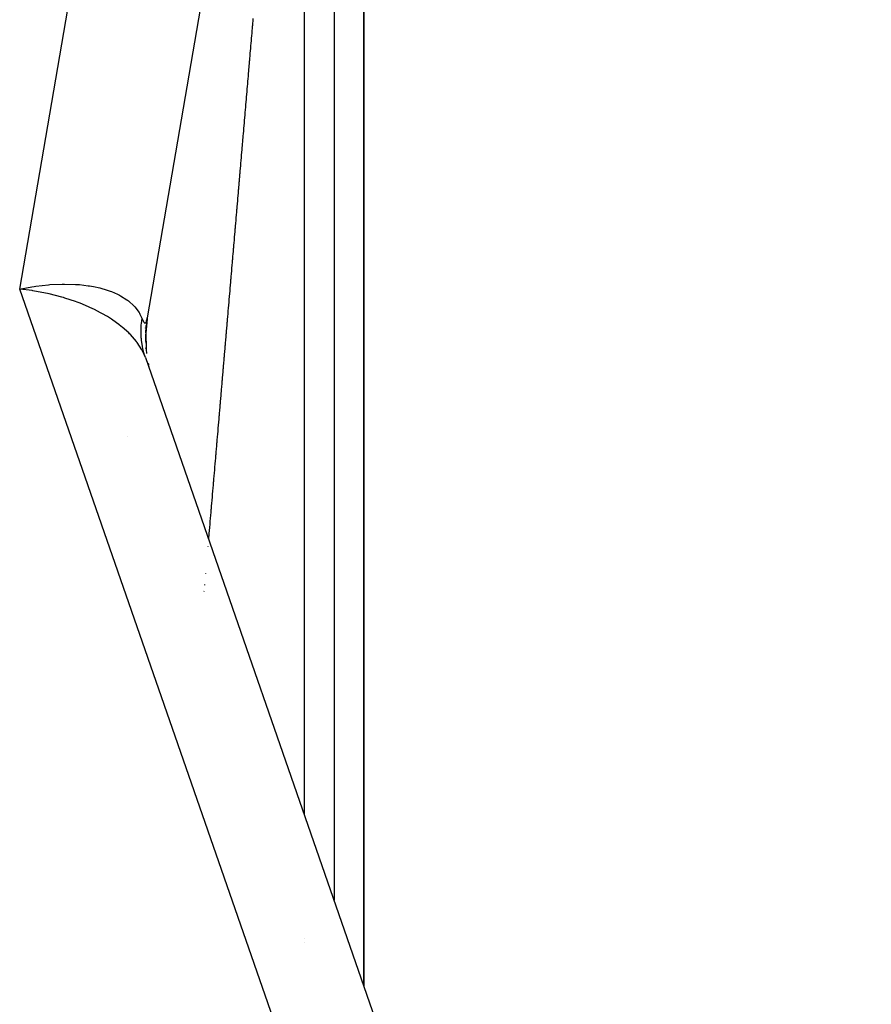
# Model space of a CAD drawing. Extents: x 24 to 1022, y -534 to 283.
# Drawn here: x 463 to 477, y -318 to -302 of the extents above; entities that cross this region are included whole.
import ezdxf

# ---------------------------------------------------------------- set-up
doc = ezdxf.new("R2010")
doc.units = 0
doc.linetypes.add('DASHED', pattern=[11.05, 8.7, -2.35])
doc.layers.get('0').update_dxf_attribs({"linetype": 'CONTINUOUS'})
doc.layers.add('NEVIDI', color=4, linetype='DASHED')

msp = doc.modelspace()

# ---------------------------------------------------------------- linework, layer by layer
at = {"color": 2}
for p, q in [((468.197213, -286.210762), (464.666853, -306.804526)), ((467.306717, -291.575508), (467.306717, -315.153179)), ((468.306717, -318.028394), (468.306717, -298.905321)), ((468.306717, -298.905321), (468.306717, -318.028394)), ((464.637948, -306.973137), (464.638727, -306.968595)), ((464.637948, -306.973137), (464.638727, -306.968595)), ((464.663925, -306.820343), (464.639515, -307.061541)), ((464.64024, -307.049677), (464.646108, -306.963637)), ((464.646108, -306.963637), (464.649952, -306.929145)), ((464.639515, -307.061541), (464.645356, -307.314784)), ((464.64009, -307.0564), (464.640334, -307.046736)), ((464.580677, -307.307221), (464.580991, -307.305388)), ((464.585526, -307.278933), (464.586378, -307.273966)), ((464.646451, -307.322026), (464.644823, -307.306356)), ((464.634893, -307.471114), (476.83962, -342.562318)), ((464.645356, -307.314784), (464.646424, -307.321846)), ((464.698435, -307.630112), (464.691951, -307.602168)), ((464.326251, -308.791371), (464.326562, -308.789558)), ((467.306717, -317.234363), (467.306717, -317.235726)), ((467.306717, -317.299724), (467.306717, -317.301172))]:
    msp.add_line(p, q, dxfattribs=at)
for start, end in [(170.272421, 173.932268), (175.185471, 175.908442), (177.289746, 182.507981), (184.725067, 187.508869), (192.108932, 192.954036)]:
    msp.add_arc((466.638098, -307.142453), 2, start, end, dxfattribs=at)
at = {"layer": 'NEVIDI', "color": 7, "linetype": 'CONTINUOUS'}
for p, q in [((462.521417, -306.318671), (465.606219, -288.323991)), ((467.806717, -298.905321), (467.806717, -316.590786)), ((466.439489, -301.814736), (466.43648, -301.849985)), ((466.440014, -301.80858), (466.439489, -301.814736)), ((466.443012, -301.773462), (466.440014, -301.80858)), ((466.425313, -301.980806), (466.422282, -302.01631)), ((466.425848, -301.974545), (466.425313, -301.980806)), ((466.428865, -301.939195), (466.425848, -301.974545)), ((466.429388, -301.933069), (466.428865, -301.939195)), ((466.429504, -301.931708), (466.429388, -301.933069)), ((466.432406, -301.897715), (466.429504, -301.931708)), ((466.432941, -301.891447), (466.432406, -301.897715)), ((466.435951, -301.856176), (466.432941, -301.891447)), ((466.43648, -301.849985), (466.435951, -301.856176)), ((466.41102, -302.148247), (466.407969, -302.183981)), ((466.411557, -302.141951), (466.41102, -302.148247)), ((466.414604, -302.106265), (466.411557, -302.141951)), ((466.415141, -302.099966), (466.414604, -302.106265)), ((466.415495, -302.095823), (466.415141, -302.099966)), ((466.418087, -302.065458), (466.415495, -302.095823)), ((466.418175, -302.064424), (466.418087, -302.065458)), ((466.418705, -302.058217), (466.418175, -302.064424)), ((466.421747, -302.02258), (466.418705, -302.058217)), ((466.422282, -302.01631), (466.421747, -302.02258)), ((466.396619, -302.316934), (466.393554, -302.352837)), ((466.39716, -302.310602), (466.396619, -302.316934)), ((466.397278, -302.309211), (466.39716, -302.310602)), ((466.399888, -302.278638), (466.397278, -302.309211)), ((466.400226, -302.274687), (466.399888, -302.278638)), ((466.400778, -302.268223), (466.400226, -302.274687)), ((466.403844, -302.232308), (466.400778, -302.268223)), ((466.404383, -302.225996), (466.403844, -302.232308)), ((466.407434, -302.190249), (466.404383, -302.225996)), ((466.407969, -302.183981), (466.407434, -302.190249)), ((466.382139, -302.486544), (466.379029, -302.522976)), ((466.382682, -302.480181), (466.382139, -302.486544)), ((466.385763, -302.444099), (466.382682, -302.480181)), ((466.386307, -302.437727), (466.385763, -302.444099)), ((466.389403, -302.401462), (466.386307, -302.437727)), ((466.389939, -302.39518), (466.389403, -302.401462)), ((466.393013, -302.359175), (466.389939, -302.39518)), ((466.393554, -302.352837), (466.393013, -302.359175)), ((466.367527, -302.6577), (466.364428, -302.693998)), ((466.368074, -302.651294), (466.367527, -302.6577)), ((466.368403, -302.64743), (466.368074, -302.651294)), ((466.371041, -302.616539), (466.368403, -302.64743)), ((466.371192, -302.614765), (466.371041, -302.616539)), ((466.371738, -302.608378), (466.371192, -302.614765)), ((466.374846, -302.571965), (466.371738, -302.608378)), ((466.375401, -302.565472), (466.374846, -302.571965)), ((466.378485, -302.529347), (466.375401, -302.565472)), ((466.379029, -302.522976), (466.378485, -302.529347)), ((466.352528, -302.833369), (466.349874, -302.864457)), ((466.352833, -302.829798), (466.352528, -302.833369)), ((466.353382, -302.82337), (466.352833, -302.829798)), ((466.35652, -302.786611), (466.353382, -302.82337)), ((466.357068, -302.780192), (466.35652, -302.786611)), ((466.3602, -302.743516), (466.357068, -302.780192)), ((466.36075, -302.737067), (466.3602, -302.743516)), ((466.363868, -302.700554), (466.36075, -302.737067)), ((466.364428, -302.693998), (466.363868, -302.700554)), ((466.338029, -303.003181), (466.334879, -303.040068)), ((466.338589, -302.996622), (466.338029, -303.003181)), ((466.341741, -302.959701), (466.338589, -302.996622)), ((466.342294, -302.953228), (466.341741, -302.959701)), ((466.345444, -302.916333), (466.342294, -302.953228)), ((466.345994, -302.909889), (466.345444, -302.916333)), ((466.349141, -302.873038), (466.345994, -302.909889)), ((466.34969, -302.866603), (466.349141, -302.873038)), ((466.349874, -302.864457), (466.34969, -302.866603)), ((466.326873, -303.133828), (466.323692, -303.171083)), ((466.327433, -303.127269), (466.326873, -303.133828)), ((466.330605, -303.090119), (466.327433, -303.127269)), ((466.331165, -303.083567), (466.330605, -303.090119)), ((466.331226, -303.082847), (466.331165, -303.083567)), ((466.333897, -303.051567), (466.331226, -303.082847)), ((466.334327, -303.046535), (466.333897, -303.051567)), ((466.334879, -303.040068), (466.334327, -303.046535)), ((466.311901, -303.309161), (466.30871, -303.346526)), ((466.312464, -303.302571), (466.311901, -303.309161)), ((466.315651, -303.265249), (466.312464, -303.302571)), ((466.316213, -303.258667), (466.315651, -303.265249)), ((466.319401, -303.221334), (466.316213, -303.258667)), ((466.319964, -303.21474), (466.319401, -303.221334)), ((466.323137, -303.177583), (466.319964, -303.21474)), ((466.323692, -303.171083), (466.323137, -303.177583)), ((466.296826, -303.48569), (466.293619, -303.523234)), ((466.297391, -303.479069), (466.296826, -303.48569)), ((466.300598, -303.441519), (466.297391, -303.479069)), ((466.301164, -303.434887), (466.300598, -303.441519)), ((466.304388, -303.397139), (466.301164, -303.434887)), ((466.304945, -303.390609), (466.304388, -303.397139)), ((466.308146, -303.353124), (466.304945, -303.390609)), ((466.30871, -303.346526), (466.308146, -303.353124)), ((466.281671, -303.663133), (466.278427, -303.701118)), ((466.282248, -303.656385), (466.281671, -303.663133)), ((466.285465, -303.618716), (466.282248, -303.656385)), ((466.286032, -303.612073), (466.285465, -303.618716)), ((466.289254, -303.574352), (466.286032, -303.612073)), ((466.289825, -303.567666), (466.289254, -303.574352)), ((466.293054, -303.529859), (466.289825, -303.567666)), ((466.293619, -303.523234), (466.293054, -303.529859)), ((466.270235, -303.797037), (466.266971, -303.835246)), ((466.270805, -303.790363), (466.270235, -303.797037)), ((466.274033, -303.752567), (466.270805, -303.790363)), ((466.274634, -303.745535), (466.274033, -303.752567)), ((466.277859, -303.707776), (466.274634, -303.745535)), ((466.278427, -303.701118), (466.277859, -303.707776)), ((466.254898, -303.976604), (466.251626, -304.014902)), ((466.255477, -303.969821), (466.254898, -303.976604)), ((466.255509, -303.969449), (466.255477, -303.969821)), ((466.258243, -303.937438), (466.255509, -303.969449)), ((466.258751, -303.931485), (466.258243, -303.937438)), ((466.259323, -303.92479), (466.258751, -303.931485)), ((466.262562, -303.886868), (466.259323, -303.92479)), ((466.263165, -303.879808), (466.262562, -303.886868)), ((466.266401, -303.841927), (466.263165, -303.879808)), ((466.266971, -303.835246), (466.266401, -303.841927)), ((466.239059, -304.16203), (466.236309, -304.194213)), ((466.239474, -304.157168), (466.239059, -304.16203)), ((466.240049, -304.150436), (466.239474, -304.157168)), ((466.243338, -304.111934), (466.240049, -304.150436)), ((466.243912, -304.105209), (466.243338, -304.111934)), ((466.247196, -304.066762), (466.243912, -304.105209)), ((466.247771, -304.060031), (466.247196, -304.066762)), ((466.251053, -304.021612), (466.247771, -304.060031)), ((466.251626, -304.014902), (466.251053, -304.021612)), ((466.227855, -304.293183), (466.224554, -304.331821)), ((466.228434, -304.286403), (466.227855, -304.293183)), ((466.231734, -304.247779), (466.228434, -304.286403)), ((466.23231, -304.241033), (466.231734, -304.247779)), ((466.235606, -304.202449), (466.23231, -304.241033)), ((466.236182, -304.19571), (466.235606, -304.202449)), ((466.236309, -304.194213), (466.236182, -304.19571)), ((466.212262, -304.475703), (466.208961, -304.514339)), ((466.212325, -304.474964), (466.212262, -304.475703)), ((466.212868, -304.468609), (466.212325, -304.474964)), ((466.216169, -304.429972), (466.212868, -304.468609)), ((466.216779, -304.422829), (466.216169, -304.429972)), ((466.217007, -304.420164), (466.216779, -304.422829)), ((466.219771, -304.387814), (466.217007, -304.420164)), ((466.220071, -304.384304), (466.219771, -304.387814)), ((466.22067, -304.377286), (466.220071, -304.384304)), ((466.223967, -304.338691), (466.22067, -304.377286)), ((466.224554, -304.331821), (466.223967, -304.338691)), ((466.196623, -304.658754), (466.193272, -304.69798)), ((466.197212, -304.651865), (466.196623, -304.658754)), ((466.197604, -304.647273), (466.197212, -304.651865)), ((466.200382, -304.614759), (466.197604, -304.647273)), ((466.200543, -304.612869), (466.200382, -304.614759)), ((466.201125, -304.606067), (466.200543, -304.612869)), ((466.204464, -304.566986), (466.201125, -304.606067)), ((466.205051, -304.560111), (466.204464, -304.566986)), ((466.208378, -304.521172), (466.205051, -304.560111)), ((466.208961, -304.514339), (466.208378, -304.521172)), ((466.184808, -304.797035), (466.181453, -304.836305)), ((466.185403, -304.790075), (466.184808, -304.797035)), ((466.188734, -304.751088), (466.185403, -304.790075)), ((466.189324, -304.744185), (466.188734, -304.751088)), ((466.192674, -304.70498), (466.189324, -304.744185)), ((466.193272, -304.69798), (466.192674, -304.70498)), ((466.168991, -304.982141), (466.165613, -305.021672)), ((466.169584, -304.975205), (466.168991, -304.982141)), ((466.169716, -304.973664), (466.169584, -304.975205)), ((466.172513, -304.940923), (466.169716, -304.973664)), ((466.17295, -304.935817), (466.172513, -304.940923)), ((466.173554, -304.928747), (466.17295, -304.935817)), ((466.176911, -304.88946), (466.173554, -304.928747)), ((466.177511, -304.882432), (466.176911, -304.88946)), ((466.180862, -304.843221), (466.177511, -304.882432)), ((466.181453, -304.836305), (466.180862, -304.843221)), ((466.157076, -305.121579), (466.153683, -305.161284)), ((466.15768, -305.114505), (466.157076, -305.121579)), ((466.161047, -305.075106), (466.15768, -305.114505)), ((466.161641, -305.068157), (466.161047, -305.075106)), ((466.165014, -305.028687), (466.161641, -305.068157)), ((466.165613, -305.021672), (466.165014, -305.028687)), ((466.141104, -305.308478), (466.137721, -305.348061)), ((466.1417, -305.301496), (466.141104, -305.308478)), ((466.145113, -305.261562), (466.1417, -305.301496)), ((466.145709, -305.254587), (466.145113, -305.261562)), ((466.149086, -305.215077), (466.145709, -305.254587)), ((466.149715, -305.20772), (466.149086, -305.215077)), ((466.150079, -305.203462), (466.149715, -305.20772)), ((466.15289, -305.170568), (466.150079, -305.203462)), ((466.153088, -305.168247), (466.15289, -305.170568)), ((466.153683, -305.161284), (466.153088, -305.168247)), ((466.129086, -305.449096), (466.12566, -305.489176)), ((466.129684, -305.442095), (466.129086, -305.449096)), ((466.133106, -305.402061), (466.129684, -305.442095)), ((466.133704, -305.395057), (466.133106, -305.402061)), ((466.137112, -305.355187), (466.133704, -305.395057)), ((466.137721, -305.348061), (466.137112, -305.355187)), ((466.112995, -305.637357), (466.109562, -305.677528)), ((466.1136, -305.63028), (466.112995, -305.637357)), ((466.117021, -305.590261), (466.1136, -305.63028)), ((466.117635, -305.583074), (466.117021, -305.590261)), ((466.121033, -305.543312), (466.117635, -305.583074)), ((466.121666, -305.535909), (466.121033, -305.543312)), ((466.121866, -305.533571), (466.121666, -305.535909)), ((466.124695, -305.500466), (466.121866, -305.533571)), ((466.125062, -305.496183), (466.124695, -305.500466)), ((466.12566, -305.489176), (466.125062, -305.496183)), ((466.100863, -305.779295), (466.097425, -305.819518)), ((466.101474, -305.772147), (466.100863, -305.779295)), ((466.102009, -305.765886), (466.101474, -305.772147)), ((466.104851, -305.732637), (466.102009, -305.765886)), ((466.104886, -305.732226), (466.104851, -305.732637)), ((466.10552, -305.724817), (466.104886, -305.732226)), ((466.10895, -305.684688), (466.10552, -305.724817)), ((466.109562, -305.677528), (466.10895, -305.684688)), ((466.084614, -305.969375), (466.081159, -306.009796)), ((466.085222, -305.962265), (466.084614, -305.969375)), ((466.088678, -305.921835), (466.085222, -305.962265)), ((466.089282, -305.914773), (466.088678, -305.921835)), ((466.092734, -305.874388), (466.089282, -305.914773)), ((466.093371, -305.866943), (466.092734, -305.874388)), ((466.093472, -305.865753), (466.093371, -305.866943)), ((466.09632, -305.832444), (466.093472, -305.865753)), ((466.096803, -305.826788), (466.09632, -305.832444)), ((466.097425, -305.819518), (466.096803, -305.826788)), ((466.072403, -306.112214), (466.068915, -306.153021)), ((466.073016, -306.105043), (466.072403, -306.112214)), ((466.073493, -306.099467), (466.073016, -306.105043)), ((466.076352, -306.066021), (466.073493, -306.099467)), ((466.076458, -306.064785), (466.076352, -306.066021)), ((466.077092, -306.057367), (466.076458, -306.064785)), ((466.080544, -306.016995), (466.077092, -306.057367)), ((466.081159, -306.009796), (466.080544, -306.016995)), ((462.521417, -306.318671), (462.547713, -306.313088)), ((462.547713, -306.313088), (462.728355, -306.279712)), ((462.728355, -306.279712), (462.764437, -306.274092)), ((462.764437, -306.274092), (462.79052, -306.27025)), ((462.79052, -306.27025), (463.004004, -306.245841)), ((463.004004, -306.245841), (463.004945, -306.245762)), ((463.004945, -306.245762), (463.029681, -306.24377)), ((463.029681, -306.24377), (463.2372, -306.234225)), ((463.2372, -306.234225), (463.261823, -306.233976)), ((463.261823, -306.233976), (463.272649, -306.233928)), ((463.272649, -306.233928), (463.460796, -306.239423)), ((463.460796, -306.239423), (463.484154, -306.240984)), ((463.484154, -306.240984), (463.527035, -306.244391)), ((463.527035, -306.244391), (463.671754, -306.261387)), ((463.671754, -306.261387), (463.693576, -306.264739)), ((463.693576, -306.264739), (463.763527, -306.277)), ((463.763527, -306.277), (463.867032, -306.299766)), ((463.867032, -306.299766), (463.887036, -306.304862)), ((463.887036, -306.304862), (463.977703, -306.331129)), ((466.056029, -306.303743), (466.052542, -306.344523)), ((466.05664, -306.296597), (466.056029, -306.303743)), ((466.060128, -306.255803), (466.05664, -306.296597)), ((466.060742, -306.248615), (466.060128, -306.255803)), ((466.064224, -306.207894), (466.060742, -306.248615)), ((466.064838, -306.20071), (466.064224, -306.207894)), ((466.064905, -306.199921), (466.064838, -306.20071)), ((466.06777, -306.166417), (466.064905, -306.199921)), ((466.068309, -306.160113), (466.06777, -306.166417)), ((466.068915, -306.153021), (466.068309, -306.160113)), ((462.729395, -306.344885), (462.521417, -306.318671)), ((475.303316, -343.069368), (462.521417, -306.318671)), ((462.74445, -306.347206), (462.729395, -306.344885)), ((462.771003, -306.351441), (462.74445, -306.347206)), ((462.991019, -306.393566), (462.771003, -306.351441)), ((463.008836, -306.397539), (462.991019, -306.393566)), ((463.016969, -306.399382), (463.008836, -306.397539)), ((463.231527, -306.45467), (463.016969, -306.399382)), ((463.256507, -306.461975), (463.231527, -306.45467)), ((463.280101, -306.469048), (463.256507, -306.461975)), ((463.461979, -306.529482), (463.280101, -306.469048)), ((463.977703, -306.331129), (464.044368, -306.354126)), ((464.044368, -306.354126), (464.06233, -306.360921)), ((464.06233, -306.360921), (464.16588, -306.405829)), ((464.16588, -306.405829), (464.201186, -306.423705)), ((464.201186, -306.423705), (464.216775, -306.432079)), ((464.216775, -306.432079), (464.324821, -306.499885)), ((466.043713, -306.447793), (466.040204, -306.488829)), ((466.044329, -306.440582), (466.043713, -306.447793)), ((466.044809, -306.434975), (466.044329, -306.440582)), ((466.047685, -306.40134), (466.044809, -306.434975)), ((466.04782, -306.399757), (466.047685, -306.40134)), ((466.048429, -306.392637), (466.04782, -306.399757)), ((466.051927, -306.351722), (466.048429, -306.392637)), ((466.052542, -306.344523), (466.051927, -306.351722)), ((463.486125, -306.538333), (463.461979, -306.529482)), ((463.537989, -306.55804), (463.486125, -306.538333)), ((463.679803, -306.6171), (463.537989, -306.55804)), ((463.702572, -306.627337), (463.679803, -306.6171)), ((463.778389, -306.663067), (463.702572, -306.627337)), ((464.324821, -306.499885), (464.335193, -306.507464)), ((464.335193, -306.507464), (464.348225, -306.517307)), ((464.348225, -306.517307), (464.444884, -306.604388)), ((464.444884, -306.604388), (464.451393, -306.611397)), ((464.451393, -306.611397), (464.455301, -306.615693)), ((464.455301, -306.615693), (464.528732, -306.713214)), ((466.027211, -306.640785), (466.023705, -306.681787)), ((466.027829, -306.633552), (466.027211, -306.640785)), ((466.031342, -306.592471), (466.027829, -306.633552)), ((466.031966, -306.58517), (466.031342, -306.592471)), ((466.035452, -306.544404), (466.031966, -306.58517)), ((466.03607, -306.537179), (466.035452, -306.544404)), ((466.036172, -306.53599), (466.03607, -306.537179)), ((466.039052, -306.5023), (466.036172, -306.53599)), ((466.039576, -306.496176), (466.039052, -306.5023)), ((466.040204, -306.488829), (466.039576, -306.496176)), ((463.882645, -306.716667), (463.778389, -306.663067)), ((463.903277, -306.727944), (463.882645, -306.716667)), ((463.997063, -306.782308), (463.903277, -306.727944)), ((464.066577, -306.826253), (463.997063, -306.782308)), ((464.528732, -306.713214), (464.536168, -306.725593)), ((464.536168, -306.725593), (464.543493, -306.73846)), ((464.543493, -306.73846), (464.579598, -306.816275)), ((464.664086, -306.819536), (464.666853, -306.804526)), ((466.014797, -306.78596), (466.011278, -306.827109)), ((466.015418, -306.778691), (466.014797, -306.78596)), ((466.015963, -306.772323), (466.015418, -306.778691)), ((466.018855, -306.738508), (466.015963, -306.772323)), ((466.018926, -306.737673), (466.018855, -306.738508)), ((466.019569, -306.730157), (466.018926, -306.737673)), ((466.023075, -306.689154), (466.019569, -306.730157)), ((466.023705, -306.681787), (466.023075, -306.689154)), ((464.08521, -306.838624), (464.066577, -306.826253)), ((464.190089, -306.913606), (464.08521, -306.838624)), ((464.230188, -306.945022), (464.190089, -306.913606)), ((464.246254, -306.958099), (464.230188, -306.945022)), ((464.354367, -307.054855), (464.246254, -306.958099)), ((464.563336, -306.980601), (464.565135, -306.946422)), ((464.565135, -306.946422), (464.565743, -306.937488)), ((464.565743, -306.937488), (464.571273, -306.877702)), ((464.571273, -306.877702), (464.572318, -306.868761)), ((464.572318, -306.868761), (464.575735, -306.842363)), ((464.575735, -306.842363), (464.579598, -306.816275)), ((464.579598, -306.816275), (464.584381, -306.828456)), ((464.584381, -306.828456), (464.584636, -306.829082)), ((464.584636, -306.829082), (464.590245, -306.842196)), ((464.590245, -306.842196), (464.590497, -306.842755)), ((464.590497, -306.842755), (464.596014, -306.854335)), ((464.596014, -306.854335), (464.596262, -306.854824)), ((464.596262, -306.854824), (464.60169, -306.864828)), ((464.60169, -306.864828), (464.601812, -306.865038)), ((464.601812, -306.865038), (464.601934, -306.865247)), ((464.601934, -306.865247), (464.607275, -306.873628)), ((464.607275, -306.873628), (464.607515, -306.873969)), ((464.607515, -306.873969), (464.612757, -306.880652)), ((464.612757, -306.880652), (464.612991, -306.880914)), ((464.612991, -306.880914), (464.618124, -306.885827)), ((464.618124, -306.885827), (464.618353, -306.886008)), ((464.618353, -306.886008), (464.623369, -306.889083)), ((464.623369, -306.889083), (464.623577, -306.889173)), ((464.623577, -306.889173), (464.628488, -306.890354)), ((464.628488, -306.890354), (464.628688, -306.890363)), ((464.628688, -306.890363), (464.633471, -306.889571)), ((464.633471, -306.889571), (464.633684, -306.88949)), ((464.633684, -306.88949), (464.638312, -306.886662)), ((464.638312, -306.886662), (464.638511, -306.886493)), ((464.638511, -306.886493), (464.643001, -306.881555)), ((464.643001, -306.881555), (464.6432, -306.881283)), ((464.6432, -306.881283), (464.64397, -306.880189)), ((464.64397, -306.880189), (464.647536, -306.874166)), ((464.647536, -306.874166), (464.64773, -306.873792)), ((464.64773, -306.873792), (464.651907, -306.86442)), ((464.651907, -306.86442), (464.652093, -306.863944)), ((464.652093, -306.863944), (464.656101, -306.852252)), ((464.656101, -306.852252), (464.656278, -306.85167)), ((464.656278, -306.85167), (464.660108, -306.837592)), ((464.660108, -306.837592), (464.660277, -306.836897)), ((464.660277, -306.836897), (464.663925, -306.820343)), ((464.663925, -306.820343), (464.664086, -306.819536)), ((465.99882, -306.972787), (465.998167, -306.980428)), ((466.002345, -306.93157), (465.99882, -306.972787)), ((466.002966, -306.924305), (466.002345, -306.93157)), ((466.006487, -306.883132), (466.002966, -306.924305)), ((466.007108, -306.875867), (466.006487, -306.883132)), ((466.007279, -306.873874), (466.007108, -306.875867)), ((466.010175, -306.840007), (466.007279, -306.873874)), ((466.010658, -306.834364), (466.010175, -306.840007)), ((466.011278, -306.827109), (466.010658, -306.834364)), ((464.370326, -307.07067), (464.354367, -307.054855)), ((464.384017, -307.084615), (464.370326, -307.07067)), ((464.485905, -307.202246), (464.384017, -307.084615)), ((464.562376, -307.014748), (464.562393, -307.013719)), ((464.562718, -307.074124), (464.562376, -307.014748)), ((464.562393, -307.013719), (464.562544, -307.005933)), ((464.562544, -307.005933), (464.563336, -306.980601)), ((464.562989, -307.082952), (464.562718, -307.074124)), ((464.566275, -307.141842), (464.562989, -307.082952)), ((465.985682, -307.126404), (465.982138, -307.167843)), ((465.986306, -307.119118), (465.985682, -307.126404)), ((465.989835, -307.077845), (465.986306, -307.119118)), ((465.990485, -307.070246), (465.989835, -307.077845)), ((465.99402, -307.028917), (465.990485, -307.070246)), ((465.994642, -307.021642), (465.99402, -307.028917)), ((465.998167, -306.980428), (465.994642, -307.021642)), ((464.486813, -307.203432), (464.485905, -307.202246)), ((464.496648, -307.216481), (464.486813, -307.203432)), ((464.57474, -307.33727), (464.496648, -307.216481)), ((464.566987, -307.150619), (464.566275, -307.141842)), ((464.570157, -307.183335), (464.566987, -307.150619)), ((464.573219, -307.209022), (464.570157, -307.183335)), ((464.574369, -307.217704), (464.573219, -307.209022)), ((464.583516, -307.275446), (464.574369, -307.217704)), ((464.585107, -307.284057), (464.583516, -307.275446)), ((464.591743, -307.317007), (464.585107, -307.284057)), ((465.973137, -307.273093), (465.969596, -307.314494)), ((465.973761, -307.265792), (465.973137, -307.273093)), ((465.977325, -307.224125), (465.973761, -307.265792)), ((465.977957, -307.216731), (465.977325, -307.224125)), ((465.98066, -307.185124), (465.977957, -307.216731)), ((465.9815, -307.175306), (465.98066, -307.185124)), ((465.982138, -307.167843), (465.9815, -307.175306)), ((464.582672, -307.351948), (464.57474, -307.33727)), ((464.585252, -307.35686), (464.582672, -307.351948)), ((464.634893, -307.471114), (464.585252, -307.35686)), ((464.597175, -307.341178), (464.591743, -307.317007)), ((464.599003, -307.348862), (464.597175, -307.341178)), ((464.599191, -307.349644), (464.599003, -307.348862)), ((464.614141, -307.405949), (464.599191, -307.349644)), ((464.616593, -307.414309), (464.614141, -307.405949)), ((464.634406, -307.46971), (464.616593, -307.414309)), ((464.634893, -307.471114), (464.634406, -307.46971)), ((465.956363, -307.469203), (465.952806, -307.510782)), ((465.956992, -307.461848), (465.956363, -307.469203)), ((465.960564, -307.420085), (465.956992, -307.461848)), ((465.96119, -307.412769), (465.960564, -307.420085)), ((465.964769, -307.370919), (465.96119, -307.412769)), ((465.965395, -307.363608), (465.964769, -307.370919)), ((465.968966, -307.321859), (465.965395, -307.363608)), ((465.969596, -307.314494), (465.968966, -307.321859)), ((465.943191, -307.623189), (465.940262, -307.657433)), ((465.943749, -307.616668), (465.943191, -307.623189)), ((465.944376, -307.609333), (465.943749, -307.616668)), ((465.947957, -307.567477), (465.944376, -307.609333)), ((465.948593, -307.560041), (465.947957, -307.567477)), ((465.949046, -307.554748), (465.948593, -307.560041)), ((465.951971, -307.52055), (465.949046, -307.554748)), ((465.95218, -307.518108), (465.951971, -307.52055)), ((465.952806, -307.510782), (465.95218, -307.518108)), ((465.931082, -307.764748), (465.927518, -307.806408)), ((465.931745, -307.75699), (465.931082, -307.764748)), ((465.935317, -307.715243), (465.931745, -307.75699)), ((465.935952, -307.70782), (465.935317, -307.715243)), ((465.939529, -307.665997), (465.935952, -307.70782)), ((465.940157, -307.658656), (465.939529, -307.665997)), ((465.940262, -307.657433), (465.940157, -307.658656)), ((465.913839, -307.966309), (465.910896, -308.000702)), ((465.914166, -307.962488), (465.913839, -307.966309)), ((465.914819, -307.954847), (465.914166, -307.962488)), ((465.918415, -307.912815), (465.914819, -307.954847)), ((465.919055, -307.905337), (465.918415, -307.912815)), ((465.922658, -307.863216), (465.919055, -307.905337)), ((465.923288, -307.855857), (465.922658, -307.863216)), ((465.926877, -307.813899), (465.923288, -307.855857)), ((465.927518, -307.806408), (465.926877, -307.813899)), ((465.901458, -308.111024), (465.89785, -308.153189)), ((465.902097, -308.103559), (465.901458, -308.111024)), ((465.905692, -308.061534), (465.902097, -308.103559)), ((465.90634, -308.053958), (465.905692, -308.061534)), ((465.909942, -308.01186), (465.90634, -308.053958)), ((465.910581, -308.004388), (465.909942, -308.01186)), ((465.910896, -308.000702), (465.910581, -308.004388)), ((465.888683, -308.260341), (465.885062, -308.302664)), ((465.889315, -308.252947), (465.888683, -308.260341)), ((465.892934, -308.210648), (465.889315, -308.252947)), ((465.893602, -308.202848), (465.892934, -308.210648)), ((465.897205, -308.160731), (465.893602, -308.202848)), ((465.89785, -308.153189), (465.897205, -308.160731)), ((465.871643, -308.459493), (465.868003, -308.502033)), ((465.872285, -308.451985), (465.871643, -308.459493)), ((465.872532, -308.449103), (465.872285, -308.451985)), ((465.87549, -308.414528), (465.872532, -308.449103)), ((465.875891, -308.409845), (465.87549, -308.414528)), ((465.876547, -308.402183), (465.875891, -308.409845)), ((465.880162, -308.359924), (465.876547, -308.402183)), ((465.880805, -308.352409), (465.880162, -308.359924)), ((465.881403, -308.345418), (465.880805, -308.352409)), ((465.884358, -308.310884), (465.881403, -308.345418)), ((465.884429, -308.310062), (465.884358, -308.310884)), ((465.885062, -308.302664), (465.884429, -308.310062)), ((465.858803, -308.609546), (465.855181, -308.651879)), ((465.859452, -308.601968), (465.858803, -308.609546)), ((465.863079, -308.559582), (465.859452, -308.601968)), ((465.86372, -308.552083), (465.863079, -308.559582)), ((465.867361, -308.509537), (465.86372, -308.552083)), ((465.868003, -308.502033), (465.867361, -308.509537)), ((465.842884, -308.795574), (465.842312, -308.802265)), ((465.845854, -308.760869), (465.842884, -308.795574)), ((465.84596, -308.75963), (465.845854, -308.760869)), ((465.846597, -308.752195), (465.84596, -308.75963)), ((465.850236, -308.709661), (465.846597, -308.752195)), ((465.850872, -308.70223), (465.850236, -308.709661)), ((465.854507, -308.659754), (465.850872, -308.70223)), ((465.855181, -308.651879), (465.854507, -308.659754)), ((465.828772, -308.960486), (465.825113, -309.003234)), ((465.829417, -308.952946), (465.828772, -308.960486)), ((465.833075, -308.910203), (465.829417, -308.952946)), ((465.833721, -308.902658), (465.833075, -308.910203)), ((465.833968, -308.899763), (465.833721, -308.902658)), ((465.836941, -308.865021), (465.833968, -308.899763)), ((465.837366, -308.860058), (465.836941, -308.865021)), ((465.838003, -308.852616), (465.837366, -308.860058)), ((465.841668, -308.809794), (465.838003, -308.852616)), ((465.842312, -308.802265), (465.841668, -308.809794)), ((465.815856, -309.111406), (465.812193, -309.154207)), ((465.816497, -309.103909), (465.815856, -309.111406)), ((465.820163, -309.061074), (465.816497, -309.103909)), ((465.820809, -309.053527), (465.820163, -309.061074)), ((465.824469, -309.010768), (465.820809, -309.053527)), ((465.825113, -309.003234), (465.824469, -309.010768)), ((465.80292, -309.262547), (465.79924, -309.305554)), ((465.803568, -309.254984), (465.80292, -309.262547)), ((465.804179, -309.247843), (465.803568, -309.254984)), ((465.807163, -309.212982), (465.804179, -309.247843)), ((465.807234, -309.212152), (465.807163, -309.212982)), ((465.807873, -309.204684), (465.807234, -309.212152)), ((465.811546, -309.161762), (465.807873, -309.204684)), ((465.812193, -309.154207), (465.811546, -309.161762)), ((465.786256, -309.457243), (465.785608, -309.46482)), ((465.78994, -309.414203), (465.786256, -309.457243)), ((465.790598, -309.406519), (465.78994, -309.414203)), ((465.794253, -309.363813), (465.790598, -309.406519)), ((465.794902, -309.356232), (465.794253, -309.363813)), ((465.795222, -309.352493), (465.794902, -309.356232)), ((465.798209, -309.317598), (465.795222, -309.352493)), ((465.7986, -309.31303), (465.798209, -309.317598)), ((465.79924, -309.305554), (465.7986, -309.31303)), ((465.77263, -309.616449), (465.768941, -309.659537)), ((465.773279, -309.608862), (465.77263, -309.616449)), ((465.776958, -309.565883), (465.773279, -309.608862)), ((465.777603, -309.558346), (465.776958, -309.565883)), ((465.781284, -309.51534), (465.777603, -309.558346)), ((465.781933, -309.507761), (465.781284, -309.51534)), ((465.785608, -309.46482), (465.781933, -309.507761)), ((465.759308, -309.772073), (465.75631, -309.807106)), ((465.759597, -309.768697), (465.759308, -309.772073)), ((465.760248, -309.761101), (465.759597, -309.768697)), ((465.763937, -309.717995), (465.760248, -309.761101)), ((465.76459, -309.710374), (465.763937, -309.717995)), ((465.768299, -309.667036), (465.76459, -309.710374)), ((465.768941, -309.659537), (465.768299, -309.667036)), ((465.746549, -309.921125), (465.742858, -309.964243)), ((465.747201, -309.913517), (465.746549, -309.921125)), ((465.747308, -309.912264), (465.747201, -309.913517)), ((465.750309, -309.877202), (465.747308, -309.912264)), ((465.750917, -309.870107), (465.750309, -309.877202)), ((465.75156, -309.862595), (465.750917, -309.870107)), ((465.755262, -309.819349), (465.75156, -309.862595)), ((465.755912, -309.81175), (465.755262, -309.819349)), ((465.75631, -309.807106), (465.755912, -309.81175)), ((465.729789, -310.116918), (465.729136, -310.124535)), ((465.733492, -310.073657), (465.729789, -310.116918)), ((465.734149, -310.065986), (465.733492, -310.073657)), ((465.737864, -310.022585), (465.734149, -310.065986)), ((465.738298, -310.017511), (465.737864, -310.022585)), ((465.738513, -310.015004), (465.738298, -310.017511)), ((465.742207, -309.971851), (465.738513, -310.015004)), ((465.742858, -309.964243), (465.742207, -309.971851)), ((465.716055, -310.277339), (465.71235, -310.320615)), ((465.71671, -310.269693), (465.716055, -310.277339)), ((465.717247, -310.263414), (465.71671, -310.269693)), ((465.720257, -310.228257), (465.717247, -310.263414)), ((465.720407, -310.226507), (465.720257, -310.228257)), ((465.721081, -310.218633), (465.720407, -310.226507)), ((465.724788, -310.175328), (465.721081, -310.218633)), ((465.72544, -310.167708), (465.724788, -310.175328)), ((465.729136, -310.124535), (465.72544, -310.167708)), ((465.702949, -310.430421), (465.699244, -310.473699)), ((465.703603, -310.422787), (465.702949, -310.430421)), ((465.707306, -310.379536), (465.703603, -310.422787)), ((465.707995, -310.37148), (465.707306, -310.379536)), ((465.708213, -310.368937), (465.707995, -310.37148)), ((465.711225, -310.333754), (465.708213, -310.368937)), ((465.711697, -310.328244), (465.711225, -310.333754)), ((465.71235, -310.320615), (465.711697, -310.328244)), ((465.698584, -310.481408), (465.695283, -310.519962)), ((465.699244, -310.473699), (465.698584, -310.481408)), ((465.684422, -310.646814), (465.684193, -310.649491)), ((465.645969, -311.095912), (465.645718, -311.098845)), ((465.620266, -311.396074), (465.620007, -311.3991)), ((465.62965, -311.286482), (465.629066, -311.293304))]:
    msp.add_line(p, q, dxfattribs=at)

doc.saveas('drawing.dxf')
